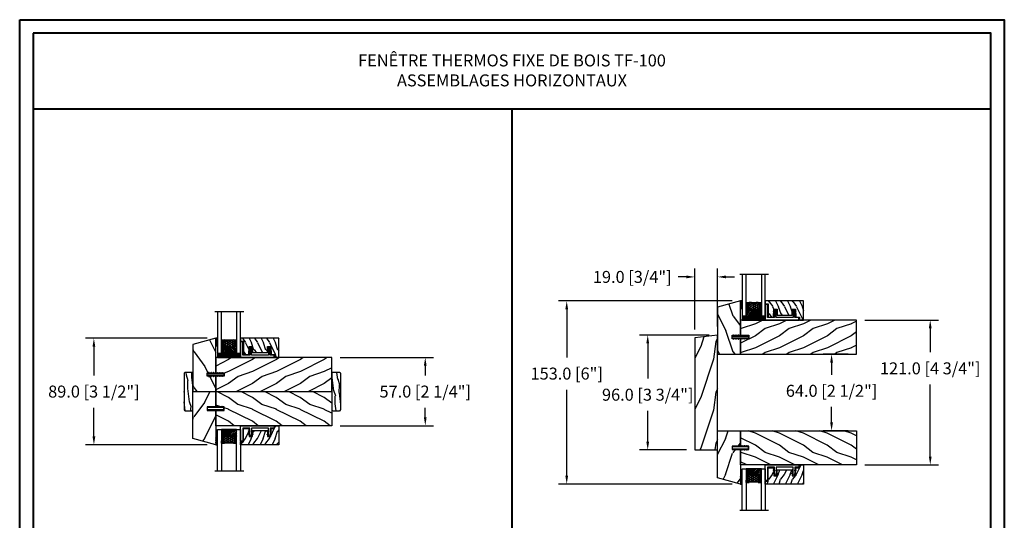
# Model space of a CAD drawing. Units: millimetres. Extents: x -52 to 89375, y -1098 to 1550.
# Drawn here: x 8015 to 8837, y 1132 to 1550 of the extents above; entities that cross this region are included whole.
import ezdxf

# ---------------------------------------------------------------- set-up
doc = ezdxf.new("R2010")
doc.units = ezdxf.units.MM
doc.header["$MEASUREMENT"] = 0
doc.header["$PDMODE"] = 3
doc.linetypes.add('Continuous2', pattern=[0])
doc.layers.add('Dimensions-Cotes', color=7, linetype='Continuous')
doc.layers.add('Text French-Texte français', color=7, linetype='Continuous')
doc.styles.add('Century-10', font='GOTHIC.TTF', dxfattribs={"height": 10})
doc.styles.get("Standard").update_dxf_attribs({"font": 'arial.ttf', "height": 40})
doc.linetypes.add('Amzigzag', pattern='A,0.0001,[136,genltshp.shx,S=0.04,R=0,X=0,Y=0],-11', length=11.0001)
doc.dimstyles.new('1-1', dxfattribs={"dimtxt": 10, "dimasz": 7, "dimexe": 7, "dimexo": 7, "dimgap": 7, "dimtad": 0, "dimtih": 1, "dimtoh": 1, "dimdec": 1, "dimzin": 0, "dimdsep": 46, "dimtxsty": 'Century-10', "dimcen": 0, "dimadec": 0, "dimazin": 0, "dimtfac": 1, "dimtdec": 1, "dimtofl": 0, "dimtmove": 0, "dimatfit": 3, "dimfxl": 0, "dimfrac": 2, "dimtolj": 1, "dimtzin": 0, "dimarcsym": 0})

# ---------------------------------------------------------------- blocks, each defined once
blk = doc.blocks.new('TF-002')
h = blk.add_hatch()
h.set_pattern_fill('WOOD1', color=1, scale=20, style=0, pattern_type=2)
h.set_pattern_definition([(216.8699, (-20683.1497, -3208.2555), (59.99999836, 40.0000025), [10, -90]), (206.5651, (-20671.15, -3214.2555), (-19.999983, -20.000026), [22.36068, -22.36068]), (198.4349, (-20671.15, -3224.2555), (-40.0000087, -19.999968), [12.64912, -50.59644])])
h.paths.add_polyline_path([(-8.05, 28.5), (-105, 28.5), (-105, 15.75), (-98, 15.75), (-98, 12.75), (-105, 12.75), (-105, 0), (-8.05, 0)])
at = {"color": 4}
blk.add_lwpolyline([(-8.05, 28.5), (-105, 28.5), (-105, 15.75), (-98, 15.75), (-98, 12.75), (-105, 12.75), (-105, 0), (-8.05, 0)], close=True, dxfattribs=at)
blk = doc.blocks.new('D-072')
for points in [[(-0.71, 5.74, 1), (-0.54, 5.28), (0, 5.47), (0, 6)], [(-0.71, 3.74, 1), (-0.54, 3.28), (0, 3.47), (0, 4)], [(-0.71, 1.74, 1), (-0.54, 1.28), (0, 1.47), (0, 2)], [(2.41, 5.74, -1), (2.24, 5.28), (1.7, 5.47), (1.7, 6)], [(2.41, 3.74, -1), (2.24, 3.28), (1.7, 3.47), (1.7, 4)], [(2.41, 1.74, -1), (2.24, 1.28), (1.7, 1.47), (1.7, 2)], [(-0.71, -1.74, -1), (-0.54, -1.28), (0, -1.47), (0, -2)], [(-0.71, -3.74, -1), (-0.54, -3.28), (0, -3.47), (0, -4)], [(-0.71, -5.74, -1), (-0.54, -5.28), (0, -5.47), (0, -6)], [(2.41, -1.74, 1), (2.24, -1.28), (1.7, -1.47), (1.7, -2)], [(2.41, -3.74, 1), (2.24, -3.28), (1.7, -3.47), (1.7, -4)], [(2.41, -5.74, 1), (2.24, -5.28), (1.7, -5.47), (1.7, -6)]]:
    blk.add_hatch(color=256).paths.add_polyline_path(points)
at = {"color": 2}
for points in [[(0, 6), (-0.71, 5.74, 1), (-0.54, 5.28), (0, 5.47)], [(0, 4), (-0.71, 3.74, 1), (-0.54, 3.28), (0, 3.47)], [(0, 2), (-0.71, 1.74, 1), (-0.54, 1.28), (0, 1.47)], [(1.7, 5.47), (2.24, 5.28, 1), (2.41, 5.74), (1.7, 6)], [(1.7, 3.47), (2.24, 3.28, 1), (2.41, 3.74), (1.7, 4)], [(1.7, 1.47), (2.24, 1.28, 1), (2.41, 1.74), (1.7, 2)], [(0, -2), (-0.71, -1.74, -1), (-0.54, -1.28), (0, -1.47)], [(0, -4), (-0.71, -3.74, -1), (-0.54, -3.28), (0, -3.47)], [(0, -6), (-0.71, -5.74, -1), (-0.54, -5.28), (0, -5.47)], [(1.7, -1.47), (2.24, -1.28, -1), (2.41, -1.74), (1.7, -2)], [(1.7, -3.47), (2.24, -3.28, -1), (2.41, -3.74), (1.7, -4)], [(1.7, -5.47), (2.24, -5.28, -1), (2.41, -5.74), (1.7, -6)]]:
    blk.add_lwpolyline(points, format="xyb", dxfattribs=at)
blk.add_lwpolyline([(1.7, -6, -1), (0, -6), (0, 6, -1), (1.7, 6)], format="xyb", close=True, dxfattribs=at)
blk = doc.blocks.new('V-042')
h = blk.add_hatch()
h.set_pattern_fill('ANSI31', scale=8, style=0)
h.set_pattern_definition([(45, (-287.4581, 1960.2951), (-0.7071068, 0.7071068), [])])
h.paths.add_polyline_path([(12.52, 4.65), (6.48, 4.65), (5.86, 4.65, -0.341404), (5.28, 5.1, 0.290945), (3.86, 6.42, -0.361442), (3.53, 6.81), (3.53, 9.5), (3.15, 9.5), (3.15, 0), (15.85, 0), (15.85, 9.5), (15.47, 9.5), (15.47, 6.81, -0.361442), (15.14, 6.42, 0.290945), (13.73, 5.1, -0.341139), (13.15, 4.65)])
h = blk.add_hatch()
h.set_pattern_fill('HEX', scale=4, style=0)
h.set_pattern_definition([(0, (-287.4581, 1960.29515), (0, 0.8660254), [0.5, -1]), (120, (-287.4581, 1960.29515), (-0.75, -0.4330127), [0.5, -1]), (60, (-286.9581, 1960.29515), (-0.75, 0.4330127), [0.5, -1])])
h.paths.add_polyline_path([(12.12, 10.62, -0.010382), (6.98, 10.62, 0.076556), (4.75, 10.13, 0.263685), (4.5, 9.82, 0.148643), (4.85, 7.05, 0.145267), (5.04, 6.84, -0.157262), (6.05, 5.6, 0.308069), (6.42, 5.35), (12.68, 5.35, 0.308069), (13.05, 5.6, -0.157262), (14.06, 6.84, 0.145267), (14.25, 7.05, 0.148643), (14.6, 9.82, 0.263685), (14.35, 10.13, 0.076556)])
at = {"color": 7, "linetype": 'Amzigzag', "ltscale": 1.5}
blk.add_line((-2.7, 34.8), (21.32, 34.8), dxfattribs=at)
at = {"color": 181, "linetype": 'Continuous', "lineweight": 25}
for p, q in [((3.58, 11.3), (3.58, 10.08)), ((3.62, 9.95), (3.63, 9.95)), ((3.63, 9.95), (3.63, 9.99)), ((3.63, 9.95), (3.63, 6.81)), ((3.72, 10.18), (3.74, 10.2)), ((3.72, 9.99), (3.72, 6.81)), ((3.8, 10.13), (3.77, 10.11)), ((5.83, 11.5), (3.78, 11.5)), ((3.78, 10.28), (3.78, 10.8)), ((3.87, 10.8), (3.87, 10.28)), ((4.08, 11.1), (5.68, 11.1)), ((5.68, 11.01), (4.08, 11.01)), ((5.68, 11.1), (5.68, 11.01)), ((15.32, 11.5), (13.27, 11.5)), ((13.42, 11.1), (15.02, 11.1)), ((13.42, 11.01), (13.42, 11.1)), ((15.02, 11.01), (13.42, 11.01)), ((15.23, 10.28), (15.23, 10.8)), ((15.33, 10.11), (15.3, 10.13)), ((15.32, 10.8), (15.32, 10.28)), ((15.36, 10.2), (15.38, 10.18)), ((15.38, 6.81), (15.38, 9.99)), ((15.47, 9.99), (15.47, 9.95)), ((15.47, 9.95), (15.48, 9.95)), ((15.47, 6.81), (15.47, 9.95)), ((15.52, 10.08), (15.52, 11.3)), ((5.95, 4.74), (6.58, 4.74)), ((5.95, 4.65), (6.58, 4.65)), ((6.42, 5.35), (12.68, 5.35)), ((6.58, 4.74), (12.52, 4.74)), ((6.58, 4.65), (12.52, 4.65)), ((12.52, 4.74), (13.15, 4.74)), ((12.52, 4.65), (13.15, 4.65))]:
    blk.add_line(p, q, dxfattribs=at)
at = {"color": 5}
blk.add_line((3.2, 0), (15.9, 0), dxfattribs=at)
for points in [[(3.2, 34.8), (3.2, 0), (0, 0), (0, 34.8)], [(19.1, 34.8), (19.1, 0), (15.9, 0), (15.9, 34.8)]]:
    blk.add_lwpolyline(points, dxfattribs=at)
for points in [[(3.2, 9.5), (3.58, 9.5), (3.58, 11.5), (3.2, 11.5)], [(15.9, 9.5), (15.52, 9.5), (15.52, 11.5), (15.9, 11.5)]]:
    blk.add_lwpolyline(points, close=True, dxfattribs=at)
at = {"color": 181, "linetype": 'Continuous', "lineweight": 25}
for centre, radius, start, end in [((3.78, 11.3), 0.2, 90, 180), ((3.79, 10.08), 0.21, 179.70679, 218.17016), ((3.87, 9.99), 0.238, 129.61883, 180), ((3.87, 9.99), 0.148, 129.61883, 180), ((3.67, 10.28), 0.11, 309.61883, 0), ((4.08, 10.8), 0.3, 90, 180), ((3.67, 10.28), 0.2, 309.61883, 0), ((4.08, 10.8), 0.21, 90, 180), ((9.23, 9.02), 4.8, 170.37881, 204.19767), ((4.89, 9.76), 0.4, 111.29157, 170.37881), ((7.47, 3.14), 7.5, 93.78033, 111.29157), ((9.55, 46), 34.7, 263.84509, 276.15491), ((9.55, 134.58), 123.98, 268.8103, 271.1897), ((11.63, 3.14), 7.5, 68.70843, 86.21967), ((9.87, 9.02), 4.8, 335.80233, 9.62119), ((14.21, 9.76), 0.4, 9.62119, 68.70843), ((15.02, 10.8), 0.3, 0, 90), ((15.02, 10.8), 0.21, 0, 90), ((15.43, 10.28), 0.2, 180, 230.38117), ((15.32, 11.3), 0.2, 0, 90), ((15.43, 10.28), 0.11, 180, 230.38117), ((15.23, 9.99), 0.148, 0, 50.38117), ((15.23, 9.99), 0.238, 0, 50.38117), ((15.31, 10.08), 0.21, 321.82984, 0.29321), ((4.03, 6.81), 0.4, 180, 259.48794), ((4.03, 6.81), 0.31, 180, 259.48794), ((3.63, 4.64), 1.81, 14.59957, 79.48794), ((3.63, 4.64), 1.9, 14.59957, 79.48794), ((5.31, 7.26), 0.5, 204.19767, 237.25921), ((3.63, 4.65), 2.6, 21.51019, 57.25921), ((5.95, 5.25), 0.6, 194.59957, 270), ((5.95, 5.25), 0.51, 194.59957, 270), ((6.42, 5.75), 0.4, 201.51019, 270), ((12.68, 5.75), 0.4, 270, 338.48981), ((15.47, 4.65), 2.6, 122.74079, 158.48981), ((13.15, 5.25), 0.51, 270, 345.40043), ((13.15, 5.25), 0.6, 270, 345.40043), ((15.47, 4.64), 1.9, 100.51206, 165.40043), ((15.47, 4.64), 1.81, 100.51206, 165.40043), ((13.79, 7.26), 0.5, 302.74079, 335.80233), ((15.07, 6.81), 0.31, 280.51206, 0), ((15.07, 6.81), 0.4, 280.51206, 0)]:
    blk.add_arc(centre, radius, start, end, dxfattribs=at)
blk = doc.blocks.new('TF-001')
at = {"color": 2, "linetype": 'Continuous2', "lineweight": -3}
for p, q in [((6.79, 7.2), (7.11, 7.52)), ((6.79, 7.26), (7, 7.48)), ((6.79, 4.4), (7.11, 4.72)), ((6.79, 4.46), (7, 4.68)), ((6.8, 7.14), (7.21, 7.55)), ((6.8, 4.34), (7.21, 4.75)), ((6.82, 7.1), (7.32, 7.59)), ((6.82, 4.3), (7.32, 4.79)), ((6.85, 7.06), (7.42, 7.63)), ((6.85, 7.4), (6.86, 7.4)), ((6.85, 4.26), (7.42, 4.83)), ((6.85, 4.6), (6.86, 4.6)), ((6.89, 7.03), (7.53, 7.67)), ((6.89, 4.23), (7.53, 4.87)), ((6.93, 7), (7.63, 7.71)), ((6.93, 4.2), (7.63, 4.91)), ((6.95, 7.46), (7.75, 7.75)), ((6.95, 4.66), (7.75, 4.95)), ((6.98, 6.98), (7.74, 7.75)), ((6.98, 4.18), (7.74, 4.95)), ((7.04, 6.98), (7.75, 7.69)), ((7.04, 4.18), (7.75, 4.89)), ((7.12, 6.99), (7.75, 7.62)), ((7.75, 7.22), (7.12, 6.99)), ((7.12, 4.19), (7.75, 4.82)), ((7.75, 4.42), (7.12, 4.19)), ((7.22, 7.03), (7.75, 7.56)), ((7.22, 4.23), (7.75, 4.76)), ((7.33, 7.07), (7.75, 7.49)), ((7.33, 4.27), (7.75, 4.69)), ((7.43, 7.11), (7.75, 7.42)), ((7.43, 4.31), (7.75, 4.62)), ((7.54, 7.15), (7.75, 7.36)), ((7.54, 4.35), (7.75, 4.56)), ((7.64, 7.18), (7.75, 7.29)), ((7.64, 4.38), (7.75, 4.49)), ((7.75, 7.22), (7.75, 7.22)), ((7.75, 4.42), (7.75, 4.42)), ((10.05, 7.46), (9.25, 7.75)), ((9.96, 6.98), (9.25, 7.69)), ((9.88, 6.99), (9.25, 7.62)), ((9.78, 7.03), (9.25, 7.56)), ((9.67, 7.07), (9.25, 7.49)), ((9.57, 7.11), (9.25, 7.42)), ((9.46, 7.15), (9.25, 7.36)), ((9.36, 7.18), (9.25, 7.29)), ((9.25, 7.22), (9.88, 6.99)), ((9.25, 7.22), (9.25, 7.22)), ((10.05, 4.66), (9.25, 4.95)), ((9.25, 4.95), (9.25, 4.42)), ((9.96, 4.18), (9.25, 4.89)), ((9.88, 4.19), (9.25, 4.82)), ((9.78, 4.23), (9.25, 4.76)), ((9.67, 4.27), (9.25, 4.69)), ((9.57, 4.31), (9.25, 4.62)), ((9.46, 4.35), (9.25, 4.56)), ((9.36, 4.38), (9.25, 4.49)), ((9.25, 4.42), (9.88, 4.19)), ((9.25, 4.42), (9.25, 4.42)), ((10.02, 6.98), (9.26, 7.75)), ((10.02, 4.18), (9.26, 4.95)), ((10.07, 7), (9.37, 7.71)), ((10.07, 4.2), (9.37, 4.91)), ((10.11, 7.03), (9.47, 7.67)), ((10.11, 4.23), (9.47, 4.87)), ((10.15, 7.06), (9.58, 7.63)), ((10.15, 4.26), (9.58, 4.83)), ((10.18, 7.1), (9.68, 7.59)), ((10.18, 4.3), (9.68, 4.79)), ((10.2, 7.14), (9.79, 7.55)), ((10.2, 4.34), (9.79, 4.75)), ((10.21, 7.2), (9.89, 7.52)), ((10.21, 4.4), (9.89, 4.72)), ((10.21, 7.26), (10, 7.48)), ((10.21, 4.46), (10, 4.68)), ((10.15, 7.4), (10.14, 7.4)), ((10.15, 4.6), (10.14, 4.6)), ((22.29, 7.2), (22.61, 7.52)), ((22.29, 7.26), (22.5, 7.48)), ((22.29, 4.4), (22.61, 4.72)), ((22.29, 4.46), (22.5, 4.68)), ((22.3, 7.14), (22.71, 7.55)), ((22.3, 4.34), (22.71, 4.75)), ((22.32, 7.1), (22.82, 7.59)), ((22.32, 4.3), (22.82, 4.79)), ((22.35, 7.06), (22.92, 7.63)), ((22.35, 7.4), (22.36, 7.4)), ((22.35, 4.26), (22.92, 4.83)), ((22.35, 4.6), (22.36, 4.6)), ((22.39, 7.03), (23.03, 7.67)), ((22.39, 4.23), (23.03, 4.87)), ((22.43, 7), (23.13, 7.71)), ((22.43, 4.2), (23.13, 4.91)), ((22.45, 7.46), (23.25, 7.75)), ((22.45, 4.66), (23.25, 4.95)), ((22.48, 6.98), (23.24, 7.75)), ((22.48, 4.18), (23.24, 4.95)), ((22.54, 6.98), (23.25, 7.69)), ((22.54, 4.18), (23.25, 4.89)), ((22.62, 6.99), (23.25, 7.62)), ((23.25, 7.22), (22.62, 6.99)), ((22.62, 4.19), (23.25, 4.82)), ((23.25, 4.42), (22.62, 4.19)), ((22.72, 7.03), (23.25, 7.56)), ((22.72, 4.23), (23.25, 4.76)), ((22.83, 7.07), (23.25, 7.49)), ((22.83, 4.27), (23.25, 4.69)), ((22.93, 7.11), (23.25, 7.42)), ((22.93, 4.31), (23.25, 4.62)), ((23.04, 7.15), (23.25, 7.36)), ((23.04, 4.35), (23.25, 4.56)), ((23.14, 7.18), (23.25, 7.29)), ((23.14, 4.38), (23.25, 4.49)), ((23.25, 7.75), (23.25, 7.22)), ((23.25, 7.22), (23.25, 7.22)), ((23.25, 4.95), (23.25, 4.42)), ((23.25, 4.42), (23.25, 4.42)), ((25.55, 7.46), (24.75, 7.75)), ((24.75, 7.75), (24.75, 7.22)), ((25.46, 6.98), (24.75, 7.69)), ((25.38, 6.99), (24.75, 7.62)), ((25.28, 7.03), (24.75, 7.56)), ((25.17, 7.07), (24.75, 7.49)), ((25.07, 7.11), (24.75, 7.42)), ((24.96, 7.15), (24.75, 7.36)), ((24.86, 7.18), (24.75, 7.29)), ((24.75, 7.22), (25.38, 6.99)), ((24.75, 7.22), (24.75, 7.22)), ((25.55, 4.66), (24.75, 4.95)), ((24.75, 4.95), (24.75, 4.42)), ((25.46, 4.18), (24.75, 4.89)), ((25.38, 4.19), (24.75, 4.82)), ((25.28, 4.23), (24.75, 4.76)), ((25.17, 4.27), (24.75, 4.69)), ((25.07, 4.31), (24.75, 4.62)), ((24.96, 4.35), (24.75, 4.56)), ((24.86, 4.38), (24.75, 4.49)), ((24.75, 4.42), (25.38, 4.19)), ((24.75, 4.42), (24.75, 4.42)), ((25.52, 6.98), (24.76, 7.75)), ((25.52, 4.18), (24.76, 4.95)), ((25.57, 7), (24.87, 7.71)), ((25.57, 4.2), (24.87, 4.91)), ((25.61, 7.03), (24.97, 7.67)), ((25.61, 4.23), (24.97, 4.87)), ((25.65, 7.06), (25.08, 7.63)), ((25.65, 4.26), (25.08, 4.83)), ((25.68, 7.1), (25.18, 7.59)), ((25.68, 4.3), (25.18, 4.79)), ((25.7, 7.14), (25.29, 7.55)), ((25.7, 4.34), (25.29, 4.75)), ((25.71, 7.2), (25.39, 7.52)), ((25.71, 4.4), (25.39, 4.72)), ((25.71, 7.26), (25.5, 7.48)), ((25.71, 4.46), (25.5, 4.68)), ((25.65, 7.4), (25.64, 7.4)), ((25.65, 4.6), (25.64, 4.6))]:
    blk.add_line(p, q, dxfattribs=at)
blk.add_lwpolyline([(9.25, 7.75, 1.000002), (7.75, 7.75), (7.75, 7.22), (7.75, 4.95), (7.75, 4.42), (7.75, 2), (2, 2), (2, 13), (0, 13), (0, 0), (28, 0), (28, 2), (24.75, 2), (24.75, 7.75, 1), (23.25, 7.75), (23.25, 2), (9.25, 2), (9.25, 7.75), (9.25, 7.22)], format="xyb", dxfattribs=at)
for centre, start, end in [((7.03, 7.23), 110, 290), ((7.03, 4.43), 110, 290), ((9.97, 7.23), 250, 70), ((9.97, 4.43), 250, 70), ((22.53, 7.23), 110, 290), ((22.53, 4.43), 110, 290), ((25.47, 7.23), 250, 70), ((25.47, 4.43), 250, 70)]:
    blk.add_arc(centre, 0.247, start, end, dxfattribs=at)
blk = doc.blocks.new('TF-004')
h = blk.add_hatch()
h.set_pattern_fill('WOOD1', color=1, scale=10, angle=90, style=0, pattern_type=2)
h.set_pattern_definition([(306.87, (-10, 4), (-20, 30), [5, -45]), (296.565, (-7, 10), (10, -10), [11.1803, -11.1803]), (288.435, (-2, 10), (9.99998, -20), [6.3246, -25.2982])])
h.paths.add_polyline_path([(-22, 9), (-22, 4), (-9.5, 4), (-9.5, 9), (-6.5, 9), (-6.5, 2.5), (-3.5, 2.5), (-3.5, 0), (0, 0), (0, 16), (-32, 16), (-32, 13.5), (-29.5, 13.5), (-29.5, 2.5), (-25, 2.5), (-25, 9)])
at = {"color": 4}
blk.add_lwpolyline([(0, 16), (-32, 16), (-32, 13.5), (-29.5, 13.5), (-29.5, 2.5), (-25, 2.5), (-24.89, 9), (-22.09, 9), (-22, 4), (-9.5, 4), (-9.41, 9), (-6.61, 9), (-6.5, 2.5), (-3.5, 2.5), (-3.5, 0), (0, 0)], close=True, dxfattribs=at)
blk = doc.blocks.new('V-038')
h = blk.add_hatch()
h.set_pattern_fill('GRAVEL', color=5, scale=0.075, style=0)
h.set_pattern_definition([(228.0128, (-20.36749, -53.63578), (-15.24001295, -17.14502107), [0.25629, -25.372875]), (184.9697, (-20.53894, -53.826285), (22.86003698, 1.90498656), [0.439804, -43.5405]), (132.5104, (-20.97709, -53.86438), (19.04998614, -20.95502047), [0.31011, -30.701025]), (267.2737, (-21.72004, -54.340635), (1.90499173, 38.09998774), [0.400504, -39.6498]), (292.8337, (-21.73909, -54.740685), (-9.52502704, 22.860013), [0.392726, -38.87985]), (357.2737, (-21.58669, -55.102635), (-38.09998774, 1.90499173), [0.400504, -39.6498]), (37.6942, (-21.18664, -55.121685), (-24.765015646, -19.04998302), [0.529645, -52.434825]), (72.2553, (-20.76754, -54.797835), (13.33502667, 41.910012155), [0.50004, -49.503975]), (121.4296, (-20.61514, -54.321585), (-15.24000393, 24.76497087), [0.40186, -39.784125]), (175.2364, (-20.82469, -53.97868), (20.95498354, -1.90498212), [0.458785, -22.480425]), (222.3974, (-21.28189, -53.940585), (-22.86000069, -20.95497274), [0.593309, -58.7376]), (138.8141, (-19.83409, -54.35968), (-13.3349915, 11.4299824), [0.202504, -20.04795]), (171.4692, (-19.98649, -54.22633), (24.7649622, -3.8100096), [0.38526, -38.14095]), (225, (-20.3675, -54.1692), (-3e-16, -1.905), [0.269407, -2.42467]), (203.1986, (-20.50084, -53.94058), (9.5250321, 3.8100167), [0.14508, -14.36295]), (291.8014, (-20.6342, -53.99773), (-1.9050013, 5.7150037), [0.205175, -10.0536]), (30.9638, (-20.558, -54.18823), (5.714994, 3.810003), [0.33324, -10.774725]), (161.5651, (-20.27224, -54.0168), (3.810002, -1.904997), [0.240965, -5.783175]), (16.3895, (-21.73909, -53.99773), (19.05001051, 5.71498811), [0.337566, -33.4191]), (70.3462, (-21.41524, -53.90248), (-7.61997877, -20.95497037), [0.2832, -28.03665]), (293.1986, (-20.27224, -53.63578), (-3.8100167, 9.5250321), [0.29016, -14.2179]), (343.6105, (-20.15794, -53.90248), (-19.05001051, 5.71498811), [0.337566, -33.4191]), (339.444, (-21.7391, -55.17883), (-9.5250118, 3.8099954), [0.325526, -15.950775]), (294.7751, (-21.43429, -55.29313), (-9.5249778, 20.95499027), [0.272754, -27.0027]), (66.8014, (-20.2532, -55.54078), (3.8100167, 9.5250321), [0.29016, -14.2179]), (17.354, (-20.13889, -55.27408), (-24.76500134, -7.6199885), [0.319337, -31.6143]), (69.444, (-21.18664, -55.54078), (-3.8099954, -9.5250118), [0.162764, -16.1136]), (101.3099, (-20.3675, -55.5408), (-1.9049906, 7.6199756), [0.097136, -9.6165]), (165.9638, (-20.38654, -55.44553), (5.715004, -1.9049967), [0.392726, -7.46179]), (186.009, (-20.76754, -55.35028), (19.04997191, 1.90499555), [0.36395, -36.03105]), (303.6901, (-20.558, -54.3597), (-1.9050007, 3.8099963), [0.274743, -6.593835]), (353.1572, (-20.40559, -54.588285), (32.38501339, -3.81001706), [0.479668, -47.487]), (60.9454, (-19.92934, -54.64543), (-7.6199823, -13.3349682), [0.19613, -19.41705]), (90, (-19.834, -54.474), (-1.905, 1.905), [0.1143, -1.7907]), (120.2564, (-20.80564, -55.29313), (7.61998385, -13.33499327), [0.26465, -26.200425]), (48.0128, (-20.93899, -55.06453), (15.24001295, 17.14502107), [0.512582, -25.1166]), (0, (-20.596, -54.6835), (1.905, 1.905), [0.4953, -1.4097]), (325.3048, (-20.10079, -54.68353), (-19.049967, 13.33500127), [0.301208, -29.819475]), (254.0546, (-19.85314, -54.85498), (-1.9050049, -7.6200182), [0.27737, -13.591275]), (207.646, (-19.92934, -55.121685), (-36.19498729, -19.05001198), [0.45161, -44.709375]), (175.4261, (-20.32939, -55.331235), (-24.7650057, 1.90499078), [0.477772, -47.29935]), (175.4261, (-20.32939, -55.331235), (-24.7650057, 1.90499078), [0.477772, -47.29935])])
h.paths.add_polyline_path([(6.35, 0), (6.35, 1.6), (0, 1.6), (0, 0)])
at = {"color": 5}
blk.add_line((0, 0), (0, 1.6), dxfattribs=at)
blk.add_lwpolyline([(0, 0), (0, 1.6), (6.35, 1.6), (6.35, 0)], close=True, dxfattribs=at)
blk = doc.blocks.new('TF-003')
h = blk.add_hatch()
h.set_pattern_fill('WOOD1', color=1, scale=30, angle=90, style=0, pattern_type=2)
h.set_pattern_definition([(306.87, (-30, 12), (-60, 90), [15, -135]), (296.565, (-21, 30), (30, -30), [33.541, -33.541]), (288.435, (-6, 30), (30, -60), [18.974, -75.895])])
h.paths.add_polyline_path([(0, 44.5), (-19.05, 39.3), (-19.05, 0), (0, 0), (0, 12.75), (-6, 12.75), (-6, 15.75), (0, 15.75)])
at = {"color": 4}
blk.add_lwpolyline([(0, 12.75), (-7, 12.75), (-7, 15.75), (0, 15.75), (0, 44.5), (-19.05, 39.3), (-19.05, 0), (0, 0)], close=True, dxfattribs=at)
blk = doc.blocks.new('V-025-1')
h = blk.add_hatch()
h.set_pattern_fill('EXM', color=6, scale=4, style=0, pattern_type=2)
h.set_pattern_definition([(153.4349, (-116.0177, -127.7725), (3.999997, -4.000005), [0.89443, -8.04984]), (26.5651, (-118.8177, -128.0525), (3.999997, 4.000005), [0.89443, -8.04984]), (0, (-118.0177, -127.6525), (4, 4), [0.8, -3.2]), (333.4349, (-117.2177, -127.6525), (-3.999997, 4.000005), [0.89443, -8.04984]), (206.5651, (-116.4177, -128.0525), (-3.999997, -4.000005), [0.89443, -8.04984]), (180, (-117.2177, -128.4525), (-4, -4), [0.8, -3.2]), (153.4349, (-118.0177, -128.4525), (3.999997, -4.000005), [0.89443, -8.04984]), (26.5651, (-116.8177, -128.6925), (3.999997, 4.000005), [0.89443, -8.04984]), (153.4349, (-116.0177, -129.0925), (3.999997, -4.000005), [0.89443, -8.04984]), (26.5651, (-118.8177, -129.3725), (3.999997, 4.000005), [0.89443, -8.04984]), (0, (-118.0177, -128.9725), (4, 4), [0.8, -3.2]), (333.4349, (-117.2177, -128.9725), (-3.999997, 4.000005), [0.89443, -8.04984]), (206.5651, (-116.4177, -129.3725), (-3.999997, -4.000005), [0.89443, -8.04984]), (180, (-117.2177, -129.7725), (-4, -4), [0.8, -3.2]), (153.4349, (-118.0177, -129.7725), (3.999997, -4.000005), [0.89443, -8.04984]), (26.5651, (-116.8177, -130.0525), (3.999997, 4.000005), [0.89443, -8.04984]), (153.4349, (-116.0177, -130.4525), (3.999997, -4.000005), [0.89443, -8.04984]), (26.5651, (-116.8177, -131.3725), (3.999997, 4.000005), [0.89443, -8.04984]), (26.5651, (-118.8177, -130.6925), (3.999997, 4.000005), [0.89443, -8.049844]), (0, (-118.0177, -130.2925), (4, 4), [0.8, -3.2]), (333.4349, (-117.2177, -130.2925), (-3.999997, 4.000005), [0.89443, -8.04984]), (206.5651, (-116.4177, -130.6925), (-3.999997, -4.000005), [0.89443, -8.04984]), (180, (-117.2177, -131.0925), (-4, -4), [0.8, -3.2]), (153.4349, (-118.0177, -131.0925), (3.999997, -4.000005), [0.89443, -8.04984]), (0, (-120.0177, -130.9725), (4, 4), [0.8, -3.2]), (333.4349, (-119.2177, -130.9725), (-3.999997, 4.000005), [0.89443, -8.049844]), (0, (-120.0177, -129.6525), (4, 4), [0.8, -3.2]), (333.4349, (-119.2177, -129.6525), (-3.999997, 4.000005), [0.89443, -8.04984]), (206.5651, (-118.4177, -130.0525), (-3.999997, -4.000005), [0.89443, -8.04984]), (180, (-119.2177, -130.4525), (-4, -4), [0.8, -3.2]), (0, (-120.0177, -128.2925), (4, 4), [0.8, -3.2]), (333.4349, (-119.2177, -128.2925), (-3.999997, 4.000005), [0.89443, -8.04984]), (206.5651, (-118.4177, -128.6925), (-3.999997, -4.000005), [0.89443, -8.04984]), (180, (-119.2177, -129.0925), (-4, -4), [0.8, -3.2]), (206.5651, (-118.4177, -127.3725), (-3.999997, -4.000005), [0.89443, -8.04984]), (180, (-119.2177, -127.7725), (-4, -4), [0.8, -3.2])])
h.paths.add_polyline_path([(19.1, 0), (19.1, 1.6), (0, 1.6), (0, 0)])
at = {"color": 6}
blk.add_lwpolyline([(19.1, 1.6), (0, 1.6), (0, 0), (19.1, 0)], close=True, dxfattribs=at)
blk = doc.blocks.new('D-172')
h = blk.add_hatch()
h.set_pattern_fill('WOOD1', color=1, scale=10, angle=340, style=0, pattern_type=2)
h.set_pattern_definition([(196.87, (-7.3006, -43.6972), (35.03118, 8.53325), [5, -45]), (186.565, (-2.6885, -48.5684), (-12.81712, -5.97674), [11.1803, -11.1803]), (178.435, (-4.3986, -53.2668), (-22.21405, -2.5565), [6.3246, -25.2982])])
edge = h.paths.add_edge_path()
edge.add_line((1, -5), (31, -5))
edge.add_arc((31, -4), 1, 270, 360)
edge.add_line((32, -4), (32, 1.4))
edge.add_arc((31, 1.4), 1, 0, 90)
edge.add_line((31, 2.4), (1, 2.4))
edge.add_arc((1, 1.4), 1, 90, 180)
edge.add_line((0, 1.4), (0, -4))
edge.add_arc((1, -4), 1, 180, 270)
at = {"color": 4}
blk.add_lwpolyline([(1, -5), (31, -5, 0.414214), (32, -4), (32, 1.4, 0.414214), (31, 2.4), (1, 2.4, 0.414214), (0, 1.4), (0, -4, 0.414214)], format="xyb", close=True, dxfattribs=at)
blk = doc.blocks.new('*D184')
at = {"layer": 'Defpoints', "color": 0, "transparency": 16777216}
for p in [(8178.21, 1283.64), (8076.52, 1194.64), (8178.21, 1194.64)]:
    blk.add_point(p, dxfattribs=at)
at = {"layer": 'Dimensions-Cotes', "color": 0, "lineweight": -2, "transparency": 16777216}
for p, q in [((8171.21, 1283.64), (8069.52, 1283.64)), ((8076.52, 1276.64), (8076.52, 1252.62)), ((8076.52, 1201.64), (8076.52, 1225.67)), ((8171.21, 1194.64), (8069.52, 1194.64))]:
    blk.add_line(p, q, dxfattribs=at)
at = {"layer": 'Dimensions-Cotes', "color": 0, "transparency": 16777216}
for points in [[(8075.36, 1276.64), (8077.69, 1276.64), (8076.52, 1283.64)], [(8075.36, 1201.64), (8077.69, 1201.64), (8076.52, 1194.64)]]:
    blk.add_solid(points, dxfattribs=at)
at = {"layer": 'Dimensions-Cotes', "color": 0, "transparency": 16777216, "insert": (8076.52, 1239.14), "char_height": 10, "attachment_point": 5, "style": 'Century-10'}
blk.add_mtext('\\A1;89.0 [3 1/2"]', dxfattribs=at)
blk = doc.blocks.new('*D185')
at = {"layer": 'Defpoints', "color": 0, "transparency": 16777216}
for p in [(8275.16, 1267.64), (8275.16, 1210.64), (8353.16, 1210.64)]:
    blk.add_point(p, dxfattribs=at)
at = {"layer": 'Dimensions-Cotes', "color": 0, "lineweight": -2, "transparency": 16777216}
for p, q in [((8282.16, 1267.64), (8360.16, 1267.64)), ((8353.16, 1260.64), (8353.16, 1252.62)), ((8353.16, 1217.64), (8353.16, 1225.67)), ((8282.16, 1210.64), (8360.16, 1210.64))]:
    blk.add_line(p, q, dxfattribs=at)
at = {"layer": 'Dimensions-Cotes', "color": 0, "transparency": 16777216}
for points in [[(8351.99, 1260.64), (8354.32, 1260.64), (8353.16, 1267.64)], [(8351.99, 1217.64), (8354.32, 1217.64), (8353.16, 1210.64)]]:
    blk.add_solid(points, dxfattribs=at)
at = {"layer": 'Dimensions-Cotes', "color": 0, "transparency": 16777216, "insert": (8353.16, 1239.14), "char_height": 10, "attachment_point": 5, "style": 'Century-10'}
blk.add_mtext('\\A1;57.0 [2 1/4"]', dxfattribs=at)
blk = doc.blocks.new('*D364')
at = {"layer": 'Defpoints', "color": 0, "transparency": 16777216}
for p in [(8616.28, 1314.87), (8471.27, 1161.87), (8616.28, 1161.87)]:
    blk.add_point(p, dxfattribs=at)
at = {"layer": 'Dimensions-Cotes', "color": 0, "lineweight": -2, "transparency": 16777216}
for p, q in [((8609.28, 1314.87), (8464.27, 1314.87)), ((8471.27, 1307.87), (8471.27, 1267.63)), ((8471.27, 1168.87), (8471.27, 1240.67)), ((8609.28, 1161.87), (8464.27, 1161.87))]:
    blk.add_line(p, q, dxfattribs=at)
at = {"layer": 'Dimensions-Cotes', "color": 0, "transparency": 16777216}
for points in [[(8470.1, 1307.87), (8472.44, 1307.87), (8471.27, 1314.87)], [(8470.1, 1168.87), (8472.44, 1168.87), (8471.27, 1161.87)]]:
    blk.add_solid(points, dxfattribs=at)
at = {"layer": 'Dimensions-Cotes', "color": 0, "transparency": 16777216, "insert": (8471.27, 1254.15), "char_height": 10, "attachment_point": 5, "style": 'Century-10'}
blk.add_mtext('\\A1;153.0 [6"]', dxfattribs=at)
blk = doc.blocks.new('*D365')
at = {"layer": 'Defpoints', "color": 0, "transparency": 16777216}
for p in [(8713.23, 1298.87), (8713.23, 1177.87), (8774.76, 1177.87)]:
    blk.add_point(p, dxfattribs=at)
at = {"layer": 'Dimensions-Cotes', "color": 0, "lineweight": -2, "transparency": 16777216}
for p, q in [((8720.23, 1298.87), (8781.76, 1298.87)), ((8774.76, 1291.87), (8774.76, 1272)), ((8774.76, 1184.87), (8774.76, 1245.04)), ((8720.23, 1177.87), (8781.76, 1177.87))]:
    blk.add_line(p, q, dxfattribs=at)
at = {"layer": 'Dimensions-Cotes', "color": 0, "transparency": 16777216}
for points in [[(8773.59, 1291.87), (8775.93, 1291.87), (8774.76, 1298.87)], [(8773.59, 1184.87), (8775.93, 1184.87), (8774.76, 1177.87)]]:
    blk.add_solid(points, dxfattribs=at)
at = {"layer": 'Dimensions-Cotes', "color": 0, "transparency": 16777216, "insert": (8774.76, 1258.52), "char_height": 10, "attachment_point": 5, "style": 'Century-10'}
blk.add_mtext('\\A1;121.0 [4 3/4"]', dxfattribs=at)
blk = doc.blocks.new('*D366')
at = {"layer": 'Defpoints', "color": 0, "transparency": 16777216}
for p in [(8692.39, 1270.37), (8713.23, 1270.37), (8713.23, 1206.37)]:
    blk.add_point(p, dxfattribs=at)
at = {"layer": 'Dimensions-Cotes', "color": 0, "lineweight": -2, "transparency": 16777216}
for p, q in [((8706.23, 1270.37), (8685.39, 1270.37)), ((8692.39, 1263.37), (8692.39, 1253.24)), ((8692.39, 1213.37), (8692.39, 1226.28)), ((8706.23, 1206.37), (8685.39, 1206.37))]:
    blk.add_line(p, q, dxfattribs=at)
at = {"layer": 'Dimensions-Cotes', "color": 0, "transparency": 16777216}
for points in [[(8691.23, 1263.37), (8693.56, 1263.37), (8692.39, 1270.37)], [(8691.23, 1213.37), (8693.56, 1213.37), (8692.39, 1206.37)]]:
    blk.add_solid(points, dxfattribs=at)
at = {"layer": 'Dimensions-Cotes', "color": 0, "transparency": 16777216, "insert": (8692.39, 1239.76), "char_height": 10, "attachment_point": 5, "style": 'Century-10'}
blk.add_mtext('\\A1;64.0 [2 1/2"]', dxfattribs=at)
blk = doc.blocks.new('*D367')
at = {"layer": 'Defpoints', "color": 0, "transparency": 16777216}
for p in [(8597.23, 1286.37), (8538.9, 1190.37), (8578.23, 1190.37)]:
    blk.add_point(p, dxfattribs=at)
at = {"layer": 'Dimensions-Cotes', "color": 0, "lineweight": -2, "transparency": 16777216}
for p, q in [((8590.23, 1286.37), (8531.9, 1286.37)), ((8538.9, 1279.37), (8538.9, 1249.98)), ((8538.9, 1197.37), (8538.9, 1223.03)), ((8571.23, 1190.37), (8531.9, 1190.37))]:
    blk.add_line(p, q, dxfattribs=at)
at = {"layer": 'Dimensions-Cotes', "color": 0, "transparency": 16777216}
for points in [[(8537.73, 1279.37), (8540.06, 1279.37), (8538.9, 1286.37)], [(8537.73, 1197.37), (8540.06, 1197.37), (8538.9, 1190.37)]]:
    blk.add_solid(points, dxfattribs=at)
at = {"layer": 'Dimensions-Cotes', "color": 0, "transparency": 16777216, "insert": (8538.9, 1236.5), "char_height": 10, "attachment_point": 5, "style": 'Century-10'}
blk.add_mtext('\\A1;96.0 [3 3/4"]', dxfattribs=at)
blk = doc.blocks.new('*D379')
at = {"layer": 'Defpoints', "color": 0, "transparency": 16777216}
for p in [(8578.23, 1334.88), (8578.23, 1284.03), (8597.23, 1286.37)]:
    blk.add_point(p, dxfattribs=at)
at = {"layer": 'Dimensions-Cotes', "color": 0, "lineweight": -2, "transparency": 16777216}
for p, q in [((8578.23, 1291.03), (8578.23, 1341.88)), ((8597.23, 1293.37), (8597.23, 1341.88)), ((8571.23, 1334.88), (8564.23, 1334.88)), ((8604.23, 1334.88), (8611.23, 1334.88))]:
    blk.add_line(p, q, dxfattribs=at)
at = {"layer": 'Dimensions-Cotes', "color": 0, "transparency": 16777216}
for points in [[(8571.23, 1336.05), (8571.23, 1333.72), (8578.23, 1334.88)], [(8604.23, 1336.05), (8604.23, 1333.72), (8597.23, 1334.88)]]:
    blk.add_solid(points, dxfattribs=at)
at = {"layer": 'Dimensions-Cotes', "color": 0, "transparency": 16777216, "insert": (8525.98, 1334.88), "char_height": 10, "attachment_point": 5, "style": 'Century-10'}
blk.add_mtext('\\A1;19.0 [3/4"]', dxfattribs=at)

msp = doc.modelspace()

# ---------------------------------------------------------------- hatches: boundary and pattern name
h = msp.add_hatch()
h.set_pattern_fill('WOOD1', color=1, scale=30, angle=45, pattern_type=2)
h.set_pattern_definition([(261.8699, (25.665, 8.125), (21.213199, 106.066018), [15, -135]), (251.5651, (44.757, 14.489), (4.6e-05, -42.426417), [33.54102, -33.54102]), (243.4349, (55.363, 3.882), (-21.213247, -63.639586), [18.97368, -75.89466])])
h.paths.add_polyline_path([(8578.23, 1190.37), (8597.23, 1190.37), (8597.23, 1286.37), (8578.23, 1284.03)])

# ---------------------------------------------------------------- linework, layer by layer
at = {"color": 41, "lineweight": 40}
for p, q in [((8025.91, 1475.22), (8825.26, 1475.22)), ((8425.58, 1475.22), (8425.58, 545.31))]:
    msp.add_line(p, q, dxfattribs=at)
at = {"color": 163, "lineweight": 40}
msp.add_lwpolyline([(8014.57, 1549.74), (8836.6, 1549.74), (8836.6, 476.75), (8014.57, 476.75)], close=True, dxfattribs=at)
at = {"color": 41, "lineweight": 40}
msp.add_lwpolyline([(8025.91, 1538.4), (8025.91, 488.09), (8825.26, 488.09), (8825.26, 1538.4)], close=True, dxfattribs=at)
at = {"color": 4}
msp.add_lwpolyline([(8597.23, 1286.37), (8597.23, 1286.37), (8578.23, 1284.03), (8578.23, 1190.37), (8597.23, 1190.37)], close=True, dxfattribs=at)

# ---------------------------------------------------------------- block references
at = {"xscale": -1}
for p in [(8636.98, 1302.07), (8198.91, 1270.84)]:
    msp.add_blockref('V-042', p, dxfattribs=at)
for name, p in [('TF-003', (8616.28, 1270.37)), ('TF-004', (8668.98, 1298.87)), ('TF-001', (8636.98, 1298.87)), ('TF-002', (8721.28, 1270.37)), ('V-025-1', (8617.88, 1300.47)), ('V-025-1', (8617.88, 1298.87)), ('TF-003', (8178.21, 1239.14)), ('TF-004', (8230.91, 1267.64)), ('TF-001', (8198.91, 1267.64)), ('TF-002', (8283.21, 1239.14)), ('V-025-1', (8179.81, 1269.24)), ('V-025-1', (8179.81, 1267.64))]:
    msp.add_blockref(name, p)
for name, p, rotation in [('V-038', (8616.28, 1308.52), 270), ('V-038', (8178.21, 1277.29), 270), ('TF-003', (8178.21, 1239.14), 180), ('TF-002', (8283.21, 1239.14), 180), ('D-072', (8178.06, 1225.74), 90.00000000000007), ('TF-001', (8198.91, 1210.64), 180), ('TF-004', (8230.91, 1210.64), 180), ('V-038', (8178.21, 1194.64), 270), ('TF-003', (8616.28, 1206.37), 180), ('TF-002', (8721.28, 1206.37), 180), ('D-072', (8616.13, 1192.97), 90.00000000000007), ('TF-001', (8636.98, 1177.87), 180), ('TF-004', (8668.98, 1177.87), 180), ('V-038', (8616.28, 1161.87), 270)]:
    msp.add_blockref(name, p, dxfattribs=dict(at, rotation=rotation))
for name, p, rotation in [('D-072', (8616.13, 1283.77), 89.99999999999993), ('D-172', (8156.76, 1255.14), 270), ('D-072', (8178.06, 1252.54), 89.99999999999993), ('D-172', (8280.16, 1255.14), 270), ('V-042', (8198.91, 1207.44), 180), ('V-042', (8636.98, 1174.67), 180)]:
    msp.add_blockref(name, p, dxfattribs=dict(rotation=rotation))

# ---------------------------------------------------------------- texts
at = {"layer": 'Text French-Texte français', "lineweight": 40, "insert": (8425.58, 1507.37), "char_height": 10, "width": 659.7955, "attachment_point": 5}
msp.add_mtext('\\A1;{\\fCentury Gothic|b0|i0|c0|p34;FENÊTRE THERMOS FIXE DE BOIS TF-100\\PASSEMBLAGES HORIZONTAUX}', dxfattribs=at)

# ---------------------------------------------------------------- dimensions: what is measured, and where the dimension line sits
at = {"layer": 'Dimensions-Cotes'}
dim = msp.add_linear_dim(base=(8578.23, 1334.88), p1=(8597.23, 1286.37), p2=(8578.23, 1284.03), dimstyle='1-1', dxfattribs=at)
dim.commit()
dim.dimension.update_dxf_attribs({"geometry": '*D379', "text_midpoint": (8525.98, 1334.88), "dimtype": 160})
at = {"layer": 'Dimensions-Cotes', "color": 0}
for base, p1, p2, picture, middle in [((8471.27, 1161.87), (8616.28, 1314.87), (8616.28, 1161.87), '*D364', (8471.27, 1254.15)), ((8774.76, 1177.87), (8713.23, 1298.87), (8713.23, 1177.87), '*D365', (8774.76, 1258.52)), ((8353.16, 1210.64), (8275.16, 1267.64), (8275.16, 1210.64), '*D185', (8353.16, 1239.14))]:
    dim = msp.add_linear_dim(base=base, p1=p1, p2=p2, angle=90, dimstyle='1-1', override={"dimasz": 7, "dimexe": 7, "dimexo": 7, "dimgap": 7}, dxfattribs=at)
    dim.commit()
    dim.dimension.update_dxf_attribs({"geometry": picture, "text_midpoint": middle, "dimtype": 160})
dim = msp.add_linear_dim(base=(8076.52, 1194.64), p1=(8178.21, 1283.64), p2=(8178.21, 1194.64), angle=90, dimstyle='1-1', override={"dimasz": 7, "dimexe": 7, "dimexo": 7, "dimgap": 7}, dxfattribs=at)
dim.commit()
dim.dimension.update_dxf_attribs({"geometry": '*D184', "text_midpoint": (8076.52, 1239.14)})
at = {"layer": 'Dimensions-Cotes'}
for base, p1, p2, picture, middle in [((8538.9, 1190.37), (8597.23, 1286.37), (8578.23, 1190.37), '*D367', (8538.9, 1236.5)), ((8692.39, 1270.37), (8713.23, 1206.37), (8713.23, 1270.37), '*D366', (8692.39, 1239.76))]:
    dim = msp.add_linear_dim(base=base, p1=p1, p2=p2, angle=90, dimstyle='1-1', dxfattribs=at)
    dim.commit()
    dim.dimension.update_dxf_attribs({"geometry": picture, "text_midpoint": middle, "dimtype": 160})

doc.saveas('drawing.dxf')
